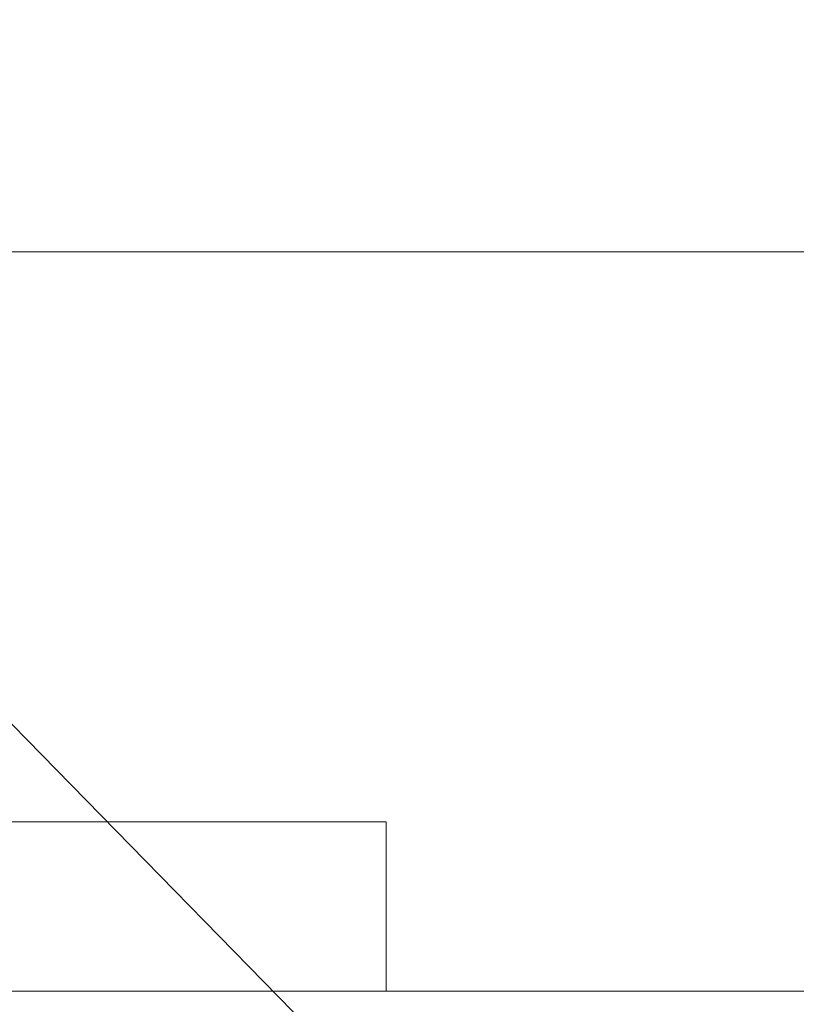
# Model space of a CAD drawing. Extents: x -35 to 80, y -76 to 40.
# Drawn here: x 63 to 65, y -63 to -60 of the extents above; entities that cross this region are included whole.
import ezdxf

# ---------------------------------------------------------------- set-up
doc = ezdxf.new("R2010")
doc.units = 0
doc.header["$LTSCALE"] = 0.25
doc.header["$MEASUREMENT"] = 0
doc.layers.get('0').update_dxf_attribs({"linetype": 'CONTINUOUS', "lineweight": 13})
doc.layers.get('DEFPOINTS').update_dxf_attribs({"linetype": 'CONTINUOUS'})
doc.layers.add('Text', color=7, linetype='CONTINUOUS', lineweight=15)
doc.styles.add('ROMAND', font='romand.shx', dxfattribs={"oblique": 15})
doc.dimstyles.new('ROMAND', dxfattribs={"dimscale": 3.75, "dimtxt": 0.1875, "dimasz": 0.1875, "dimexe": 0.0625, "dimexo": 0.0625, "dimgap": 0.0625, "dimtad": 0, "dimtih": 1, "dimtoh": 1, "dimdec": 3, "dimzin": 0, "dimdsep": 46, "dimlunit": 4, "dimtxsty": 'ROMAND', "dimcen": 0, "dimadec": 0, "dimazin": 0, "dimtfac": 1, "dimtdec": 3, "dimtofl": 0, "dimtmove": 0, "dimatfit": 3, "dimfxl": 0, "dimtolj": 1, "dimtzin": 0, "dimarcsym": 0})

# ---------------------------------------------------------------- blocks, each defined once
blk = doc.blocks.new('*D35')
at = {"layer": 'DEFPOINTS', "color": 0}
for p in [(61.4601, -60.7649), (61.5913, -60.8988)]:
    blk.add_point(p, dxfattribs=at)
at = {"layer": 'Text', "color": 0, "lineweight": -2}
for p, q in [((65.3904, -64.7785), (61.9193, -61.2337)), ((65.8591, -64.7785), (65.3904, -64.7785))]:
    blk.add_line(p, q, dxfattribs=at)
at = {"layer": 'Text', "color": 0}
blk.add_solid([(61.9751, -61.1791), (61.8634, -61.2884), (61.5913, -60.8988)], dxfattribs=at)
at = {"layer": 'Text', "color": 0, "insert": (70.1853, -64.7785), "char_height": 0.46875, "attachment_point": 5, "style": 'ROMAND'}
blk.add_mtext('\\A1;MEANWELL INTELLIGENT\\PPOWER SUPPLY\\P(DRIVER)', dxfattribs=at)

msp = doc.modelspace()

# ---------------------------------------------------------------- hatches: boundary and pattern name
h = msp.add_hatch()
h.set_pattern_fill('ANSI37', color=8, angle=45, style=0)
h.set_pattern_definition([(90, (-18.59722, -60.95331), (-0.125, 3e-17), []), (180, (-18.59722, -60.95331), (-3e-17, -0.125), [])])
h.paths.add_polyline_path([(61.4459, -51.7228, 0.13802), (61.4141, -51.7114, 0.012826), (61.243, -51.7039, -0.40884), (61.1816, -51.6414), (61.1816, -51.1096, 0.414214), (61.1504, -51.0783), (61.0566, -51.0783), (61.0566, -51.6414, 0.40884), (61.2407, -51.8289, -0.011461), (61.3879, -51.8349, -0.190079), (65.2779, -57.8375, 0.356645), (65.5719, -58.0783), (65.6181, -58.0784, -0.265872), (66.3218, -58.513, 0.144805), (66.872, -59.0632, -0.085618), (69.2646, -60.9533), (69.3518, -60.9533, 0.647582), (69.3787, -60.8934, 0.086492), (66.9316, -58.9533, -0.144805), (66.4316, -58.4533, 0.266468), (65.6201, -57.9534), (65.5723, -57.9533, -0.356963), (65.4004, -57.8127, 0.190548)])

# ---------------------------------------------------------------- linework, layer by layer
for p, q in [((63.8066, -62.4256), (56.5463, -62.4257)), ((63.8066, -62.4255), (63.8066, -62.863)), ((68.958, -62.8631), (43.9048, -62.8631))]:
    msp.add_line(p, q)
msp.add_lwpolyline([(65.2946, -60.9533), (62.3695, -60.9533)])

# ---------------------------------------------------------------- dimensions: what is measured, and where the dimension line sits
at = {"layer": 'Text'}
dim = msp.add_diameter_dim_2p(p1=(61.4601, -60.7649), p2=(61.5913, -60.8988), text='MEANWELL INTELLIGENT\\PPOWER SUPPLY\\P(DRIVER)', dimstyle='ROMAND', override={"dimscale": 2.5}, dxfattribs=at)
dim.commit()
dim.dimension.update_dxf_attribs({"geometry": '*D35', "text_midpoint": (70.1853, -64.7785), "dimtype": 163})

doc.saveas('drawing.dxf')
